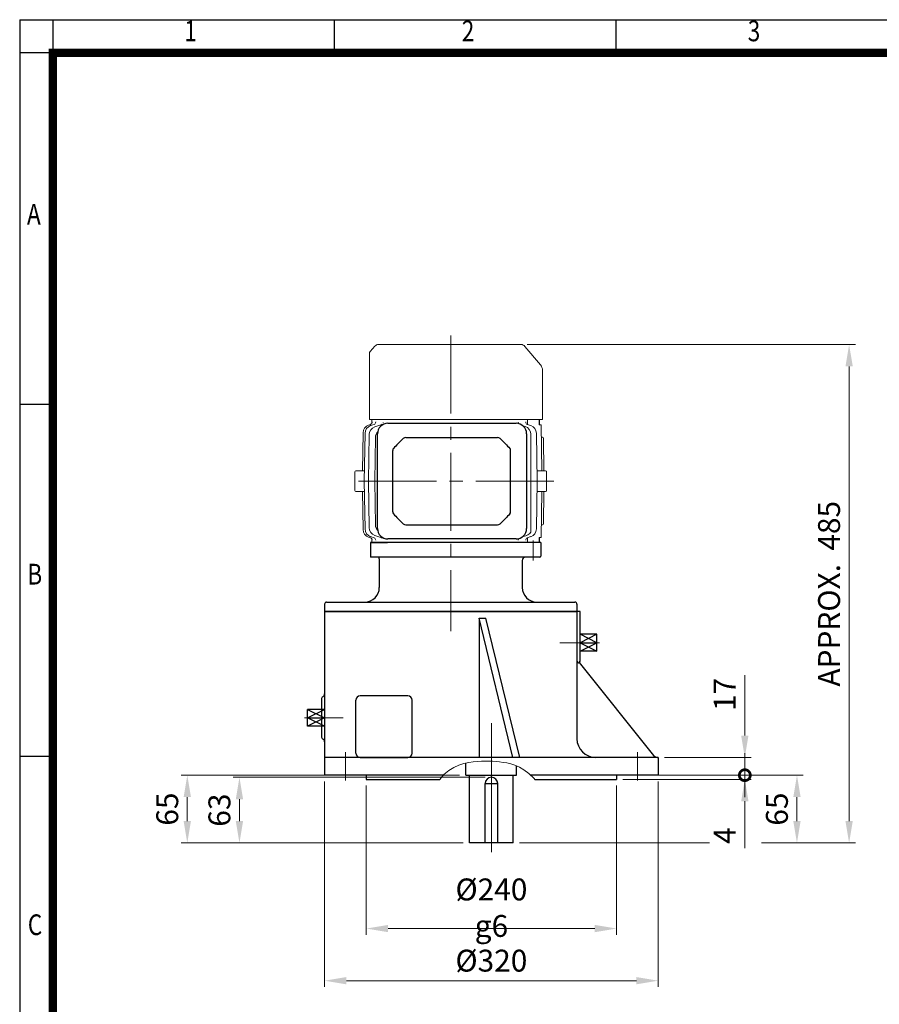
# Model space of a CAD drawing. Units: millimetres. Extents: x 1433 to 2846, y 14 to 2102.
# Drawn here: x 1433 to 2257, y 1157 to 2102 of the extents above; entities that cross this region are included whole.
import ezdxf
from ezdxf.enums import TextEntityAlignment as Align

# ---------------------------------------------------------------- set-up
doc = ezdxf.new("R2010")
doc.units = ezdxf.units.MM
doc.header["$LTSCALE"] = 100
doc.linetypes.add('CENTER2', pattern=[1.125, 0.75, -0.125, 0.125, -0.125])
doc.layers.get('0').update_dxf_attribs({"linetype": 'CONTINUOUS', "lineweight": 30})
doc.layers.get('DEFPOINTS').update_dxf_attribs({"linetype": 'CONTINUOUS'})
for name, color, linetype, lineweight in [('C', 1, 'CENTER2', 9), ('CENTER LINE', 1, 'CENTER2', 9), ('D', 7, 'CONTINUOUS', 9), ('DIMENSION LINE', 2, 'CONTINUOUS', 13), ('O', 3, 'CONTINUOUS', 30), ('OUTLINE', 3, 'CONTINUOUS', 20)]:
    doc.layers.add(name, color=color, linetype=linetype, lineweight=lineweight)
doc.layers.add('DSMW10141_080618', color=7, linetype='CONTINUOUS')
doc.styles.add('ROMANS', font='romans.shx', dxfattribs={"width": 0.7, "height": 3.5, "bigfont": 'whgtxt.shx'})
doc.styles.get("Standard").update_dxf_attribs({"font": 'romans.shx', "width": 0.8, "bigfont": 'whgtxt.shx'})
doc.dimstyles.get("Standard").update_dxf_attribs({"dimtxt": 3.5, "dimasz": 3.5, "dimexe": 1, "dimexo": 1, "dimgap": 1, "dimtad": 1, "dimdec": 3, "dimdsep": 46, "dimtxsty": 'Standard', "dimcen": 0, "dimclrd": 256, "dimclre": 256, "dimclrt": 256, "dimadec": 3, "dimazin": 2, "dimtp": 0.1, "dimtm": 0.1, "dimtfac": 0.71, "dimtdec": 3, "dimtmove": 0, "dimatfit": 3, "dimfxl": 0, "dimlwd": -1, "dimlwe": -1, "dimarcsym": 0})

# ---------------------------------------------------------------- blocks, each defined once
blk = doc.blocks.new('HS_A4양식_S(297X210MM)')
at = {"color": 0}
for p, q in [((18, 277), (196, 277)), ((18, 277), (196, 277)), ((22, 277), (22, 14))]:
    blk.add_line(p, q, dxfattribs=at)
for p, q in [((18, 277), (18, 14)), ((56, 277), (56, 273.04)), ((90, 277), (90, 273.04)), ((196, 273), (18, 273)), ((22, 230.5), (18, 230.5)), ((22, 188), (18, 188))]:
    blk.add_line(p, q)
at = {"color": 3, "const_width": 1}
for points in [[(22, 17.93), (192, 17.93), (192, 273), (21.5, 273)], [(22, 273.07), (22, 17.5)]]:
    blk.add_lwpolyline(points, dxfattribs=at)
at = {"style": 'ROMANS', "width": 0.8}
for s, p in [('1', (38.64, 275.32)), ('2', (72.15, 275.32)), ('3', (106.69, 275.32)), ('A', (19.71, 253.18)), ('B', (19.82, 209.69)), ('C', (19.85, 167.34))]:
    blk.add_text(s, height=2.5, dxfattribs=at).set_placement(p, align=Align.MIDDLE)
blk = doc.blocks.new('*D21')
at = {"layer": 'D', "transparency": 16777216}
for p, q in [((1765.23, 1367.19), (1765.23, 1224.13)), ((2005.23, 1367.19), (2005.23, 1224.13)), ((1786.23, 1230.13), (1984.23, 1230.13))]:
    blk.add_line(p, q, dxfattribs=at)
for points in [[(1786.23, 1233.63), (1786.23, 1226.63), (1765.23, 1230.13)], [(1984.23, 1233.63), (1984.23, 1226.63), (2005.23, 1230.13)]]:
    blk.add_solid(points, dxfattribs=at)
at = {"layer": 'DEFPOINTS', "color": 0, "transparency": 16777216}
for p in [(1765.23, 1373.19), (2005.23, 1373.19), (2005.23, 1230.13)]:
    blk.add_point(p, dxfattribs=at)
at = {"layer": 'D', "transparency": 16777216, "insert": (1885.23, 1250.13), "char_height": 21, "attachment_point": 5}
blk.add_mtext('%%C240{}{\\C4; g6}', dxfattribs=at)
blk = doc.blocks.new('*D22')
at = {"layer": 'D', "transparency": 16777216}
for p, q in [((1725.18, 1371.19), (1725.18, 1174.13)), ((2045.18, 1371.19), (2045.18, 1174.13)), ((1746.18, 1180.13), (2024.18, 1180.13))]:
    blk.add_line(p, q, dxfattribs=at)
for points in [[(1746.18, 1183.63), (1746.18, 1176.63), (1725.18, 1180.13)], [(2024.18, 1183.63), (2024.18, 1176.63), (2045.18, 1180.13)]]:
    blk.add_solid(points, dxfattribs=at)
at = {"layer": 'DEFPOINTS', "color": 0, "transparency": 16777216}
for p in [(1725.18, 1377.19), (2045.18, 1377.19), (2045.18, 1180.13)]:
    blk.add_point(p, dxfattribs=at)
at = {"layer": 'D', "transparency": 16777216, "insert": (1885.18, 1196.63), "char_height": 21, "attachment_point": 5}
blk.add_mtext('%%C320', dxfattribs=at)
blk = doc.blocks.new('_DotSmall')
at = {"color": 0, "linetype": 'ByBlock', "const_width": 0.5}
blk.add_lwpolyline([(-0.0625, 0, 1), (0.0625, 0, 1)], format="xyb", close=True, dxfattribs=at)
blk = doc.blocks.new('*D23')
at = {"layer": 'D', "transparency": 16777216}
for p, q in [((2128.16, 1377.19), (2128.16, 1398.19)), ((2011.23, 1377.19), (2134.16, 1377.19)), ((2011.23, 1373.19), (2134.16, 1373.19)), ((2128.16, 1377.19), (2128.16, 1373.19)), ((2128.16, 1352.19), (2128.16, 1307.19))]:
    blk.add_line(p, q, dxfattribs=at)
blk.add_solid([(2124.66, 1352.19), (2131.66, 1352.19), (2128.16, 1373.19)], dxfattribs=at)
at = {"layer": 'DEFPOINTS', "color": 0, "transparency": 16777216}
for p in [(2005.23, 1377.19), (2005.23, 1373.19), (2128.16, 1373.19)]:
    blk.add_point(p, dxfattribs=at)
at = {"layer": 'D', "transparency": 16777216, "xscale": 21, "yscale": 21, "zscale": 21, "rotation": 270}
blk.add_blockref('_DotSmall', (2128.16, 1377.19), dxfattribs=at)
at = {"layer": 'D', "transparency": 16777216, "insert": (2111.66, 1319.19), "char_height": 21, "attachment_point": 5, "rotation": 90}
blk.add_mtext('4', dxfattribs=at)
blk = doc.blocks.new('*D24')
at = {"layer": 'D', "transparency": 16777216}
for p, q in [((2128.16, 1415.19), (2128.16, 1472.99)), ((2051.18, 1394.19), (2134.16, 1394.19)), ((2128.16, 1377.19), (2128.16, 1394.19)), ((2051.18, 1377.19), (2134.16, 1377.19)), ((2128.16, 1377.19), (2128.16, 1356.19))]:
    blk.add_line(p, q, dxfattribs=at)
blk.add_solid([(2124.66, 1415.19), (2131.66, 1415.19), (2128.16, 1394.19)], dxfattribs=at)
at = {"layer": 'DEFPOINTS', "color": 0, "transparency": 16777216}
for p in [(2045.18, 1394.19), (2128.16, 1394.19), (2045.18, 1377.19)]:
    blk.add_point(p, dxfattribs=at)
at = {"layer": 'D', "transparency": 16777216, "xscale": 21, "yscale": 21, "zscale": 21, "rotation": 90}
blk.add_blockref('_DotSmall', (2128.16, 1377.19), dxfattribs=at)
at = {"layer": 'D', "transparency": 16777216, "insert": (2111.66, 1454.59), "char_height": 21, "attachment_point": 5, "rotation": 90}
blk.add_mtext('17', dxfattribs=at)
blk = doc.blocks.new('feferr')
at = {"layer": 'C'}
blk.add_line((332.64, 1165.39), (332.64, 1146.4), dxfattribs=at)
at = {"layer": 'O'}
for p, q in [((340.14, 1163.39), (176.64, 1163.39)), ((176.64, 1163.39), (176.64, 1149.39)), ((176.64, 1163.39), (193.04, 1163.39)), ((340.14, 1163.39), (340.14, 1150.39)), ((339.14, 1149.39), (176.64, 1149.39)), ((185.14, 1147.82), (185.14, 1120.39)), ((322.14, 1146.39), (322.14, 1120.39)), ((134.64, 1106.39), (372.64, 1106.39)), ((132.64, 1104.39), (132.64, 1097.39)), ((132.64, 1097.39), (374.64, 1097.39)), ((374.64, 1104.39), (374.64, 1097.39))]:
    blk.add_line(p, q, dxfattribs=at)
for centre, radius, start, end in [((182.14, 1147.82), 3, 0, 31.3703), ((325.14, 1146.39), 3, 90, 180), ((339.14, 1150.39), 1, 270, 0), ((171.14, 1120.39), 14, 270, 0), ((336.14, 1120.39), 14, 180, 270), ((134.64, 1104.39), 2, 90, 180), ((372.64, 1104.39), 2, 0, 90)]:
    blk.add_arc(centre, radius, start, end, dxfattribs=at)
blk = doc.blocks.new('ferfer')
at = {"layer": 'C'}
for p, q in [((382.64, 1067.39), (358.25, 1067.39)), ((396.25, 1067.39), (373.13, 1067.39)), ((137.41, 995.39), (113.5, 995.39)), ((150.44, 995.39), (124.64, 995.39)), ((292.69, 990.39), (292.69, 931.39)), ((292.69, 866.43), (292.69, 975.47)), ((152.69, 962.39), (152.69, 935.39)), ((432.69, 962.39), (432.69, 935.39))]:
    blk.add_line(p, q, dxfattribs=at)
at = {"layer": 'D'}
blk.add_lwpolyline([(334.25, 936.39), (333.55, 937.19), (328.57, 941.97), (323.88, 945.59), (319.46, 948.24), (315.28, 950.09), (311.32, 951.34), (307.56, 952.14), (303.97, 952.7), (300.51, 953.15), (297.15, 953.51), (293.81, 953.77), (290.43, 953.92), (286.95, 953.94), (283.32, 953.82), (279.47, 953.54), (275.33, 953.09), (270.88, 952.44), (266.2, 951.44), (261.37, 949.95), (256.52, 947.8), (251.74, 944.84), (247.14, 940.91), (243.27, 936.39)], dxfattribs=at)
at = {"layer": 'DEFPOINTS', "color": 0, "linetype": 'ByBlock'}
blk.add_point((268.14, 940.39), dxfattribs=at)
at = {"layer": 'O'}
for p, q in [((377.64, 1097.39), (132.64, 1097.39)), ((132.64, 1097.39), (132.64, 940.39)), ((374.64, 1097.39), (374.64, 975.39)), ((377.64, 1049.69), (377.64, 1097.39)), ((313.2, 957.39), (280.79, 1091.07)), ((280.79, 1091.07), (280.79, 957.39)), ((280.79, 1091.07), (287.46, 1091.07)), ((319.87, 957.39), (287.46, 1091.07)), ((393.84, 1075.49), (377.64, 1075.49)), ((393.84, 1075.49), (377.64, 1067.39)), ((393.84, 1067.39), (377.64, 1075.49)), ((377.64, 1067.39), (393.84, 1059.28)), ((377.64, 1059.28), (393.84, 1067.39)), ((377.64, 1067.39), (393.84, 1067.39)), ((393.84, 1059.28), (393.84, 1075.49)), ((393.84, 1059.28), (377.64, 1059.28)), ((376.85, 1048.37), (448.14, 959.26)), ((129.64, 1013.08), (129.64, 977.69)), ((162.67, 961.44), (162.67, 1012.48)), ((212.62, 1016.53), (166.72, 1016.53)), ((216.67, 961.44), (216.67, 1012.48)), ((116.44, 987.28), (116.44, 1003.49)), ((132.64, 1003.49), (116.44, 1003.49)), ((116.44, 995.39), (132.64, 1003.49)), ((116.44, 1003.49), (132.64, 995.39)), ((132.64, 987.28), (116.44, 995.39)), ((132.64, 995.39), (116.44, 987.28)), ((116.44, 995.39), (132.64, 995.39)), ((132.64, 987.28), (116.44, 987.28)), ((132.64, 957.39), (132.69, 957.39)), ((452.64, 957.39), (132.69, 957.39)), ((166.72, 957.39), (212.62, 957.39)), ((452.64, 957.39), (452.64, 940.39)), ((268.14, 940.39), (268.14, 951.85)), ((316.76, 940.39), (316.76, 949.44)), ((246.69, 940.39), (132.64, 940.39)), ((172.69, 940.39), (172.69, 936.39)), ((172.69, 936.39), (243.27, 936.39)), ((268.14, 940.39), (316.76, 940.39)), ((271.69, 875.39), (271.69, 940.39)), ((313.69, 875.39), (313.69, 940.39)), ((452.64, 940.39), (330.22, 940.39)), ((334.25, 936.39), (412.69, 936.39)), ((412.69, 940.39), (412.69, 936.39)), ((286.69, 875.39), (286.69, 932.39)), ((286.69, 932.39), (298.69, 932.39)), ((298.69, 875.39), (298.69, 932.39)), ((313.69, 875.39), (271.69, 875.39))]:
    blk.add_line(p, q, dxfattribs=at)
for centre, radius, start, end in [((376.14, 1049.69), 1.5, 180, 0), ((132.64, 1013.08), 3, 120, 180), ((129.64, 1018.28), 3, 300, 0), ((166.72, 1012.48), 4.05, 90, 180), ((212.62, 1012.48), 4.05, 0, 90), ((132.64, 977.69), 3, 180, 240), ((129.64, 972.49), 3, 0, 60), ((392.64, 975.39), 18, 180, 270), ((166.72, 961.44), 4.05, 180, 270), ((212.62, 961.44), 4.05, 270, 0), ((452.04, 962.39), 5, 218.65981, 270), ((292.69, 932.39), 6, 0, 180)]:
    blk.add_arc(centre, radius, start, end, dxfattribs=at)
blk = doc.blocks.new('A$C021B7CCD')
at = {"layer": 'DSMW10141_080618', "color": 3, "linetype": 'Continuous'}
for p, q in [((-45.45, 0), (45.45, 0)), ((-55.45, -132.9), (-55.45, -10)), ((27.79, -15.26), (-27.79, -15.26)), ((55.45, -10), (55.45, -132.9)), ((-41.9, -115.83), (-41.9, -27.73)), ((-35.88, -20.31), (-40.9, -25.33)), ((40.9, -25.33), (35.88, -20.31)), ((41.9, -115.83), (41.9, -27.73)), ((-35.88, -123.25), (-40.9, -118.23)), ((40.9, -118.23), (35.88, -123.25)), ((27.79, -128.3), (-27.79, -128.3)), ((45.45, -142.9), (-45.45, -142.9))]:
    blk.add_line(p, q, dxfattribs=at)
for centre, radius, start, end in [((-45.45, -10), 10, 90, 180), ((45.45, -10), 10, 0, 90), ((-29.41, -18.26), 3, 90.34135, 132.43083), ((29.41, -18.26), 3, 47.56917, 89.65934), ((-38.5, -27.73), 3.4, 135, 180), ((38.5, -27.73), 3.4, 0, 45), ((-38.5, -115.83), 3.4, 180, 225), ((38.5, -115.83), 3.4, 315, 0), ((-29.41, -125.3), 3, 227.56917, 269.65865), ((29.41, -125.3), 3, 270.34066, 312.43083), ((-45.45, -132.9), 10, 180, 270), ((45.45, -132.9), 10, 270, 0)]:
    blk.add_arc(centre, radius, start, end, dxfattribs=at)
at = {"layer": 'DSMW10141_080618', "color": 3, "linetype": 'Continuous', "extrusion": (0, 0, -1)}
for centre, major_axis, start_param, end_param in [((-33.48, -22.71), (15.59, 15.59), 4.712389, 4.995475), ((33.48, -22.71), (15.59, -15.59), 4.429303, 4.712389)]:
    blk.add_ellipse(centre, major_axis=major_axis, ratio=0.154248, start_param=start_param, end_param=end_param, dxfattribs=at)
at = {"layer": 'DSMW10141_080618', "color": 3, "linetype": 'Continuous'}
for centre, major_axis, start_param, end_param in [((-33.48, -120.85), (15.59, -15.59), 4.712389, 4.995475), ((33.48, -120.85), (15.59, 15.59), 4.429303, 4.712389)]:
    blk.add_ellipse(centre, major_axis=major_axis, ratio=0.154248, start_param=start_param, end_param=end_param, dxfattribs=at)
for points, knots in [([(-27.79, -15.26), (-28.33, -15.26), (-28.87, -15.26), (-29.39, -15.26), (-29.41, -15.26), (-29.43, -15.26)], [0, 0, 0, 0, 0.5, 0.5, 0.5201416, 0.5201416, 0.5201416, 0.5201416]), ([(29.43, -15.26), (29.41, -15.26), (29.39, -15.26), (29.12, -15.26), (28.86, -15.26), (28.33, -15.26), (28.06, -15.26), (27.79, -15.26)], [0.4805161, 0.4805161, 0.4805161, 0.4805161, 0.5, 0.5, 0.75, 0.75, 1, 1, 1, 1]), ([(-27.79, -128.3), (-28.33, -128.3), (-28.87, -128.3), (-29.39, -128.3), (-29.41, -128.3), (-29.43, -128.3)], [0, 0, 0, 0, 0.5, 0.5, 0.5201416, 0.5201416, 0.5201416, 0.5201416]), ([(29.43, -128.3), (29.41, -128.3), (29.39, -128.3), (29.12, -128.3), (28.86, -128.3), (28.33, -128.3), (28.06, -128.3), (27.79, -128.3)], [0.4805161, 0.4805161, 0.4805161, 0.4805161, 0.5, 0.5, 0.75, 0.75, 1, 1, 1, 1])]:
    blk.add_open_spline(points, degree=3, knots=knots, dxfattribs=at)
blk = doc.blocks.new('A$C68770859')
at = {"layer": 'CENTER LINE'}
for p, q in [((96.45, 283.53), (96.45, 0)), ((195.45, 143.82), (0, 143.82))]:
    blk.add_line(p, q, dxfattribs=at)
at = {"layer": 'OUTLINE'}
for p, q in [((163.82, 274.82), (27.47, 274.82)), ((18.45, 202.82), (18.45, 266.12)), ((23.74, 273.16), (19.22, 268.12)), ((182.58, 255.24), (167.65, 273.04)), ((184.45, 202.82), (184.45, 250.1)), ((96.45, 202.82), (18.45, 202.82)), ((20.86, 202.82), (20.81, 199.19)), ((96.45, 202.82), (184.45, 202.82)), ((181.26, 202.82), (181.45, 202.82)), ((181.45, 197.82), (181.45, 202.82)), ((181.45, 197.82), (181.45, 202.82)), ((11.85, 153.82), (12.41, 190.19)), ((13.6, 143.82), (14.32, 189.65)), ((17.78, 197.63), (19.58, 198.25)), ((19.7, 197.09), (22.99, 198.23)), ((23.62, 195.84), (30.28, 198.15)), ((165.2, 197.25), (167.87, 196.33)), ((169.92, 198.23), (173.21, 197.09)), ((178.59, 189.65), (179.3, 143.82)), ((181.25, 197.82), (183.04, 197.82)), ((181.25, 197.82), (182.94, 197.82)), ((182.94, 197.82), (183.04, 197.82)), ((183.78, 153.82), (183.04, 197.82)), ((183.78, 153.82), (183.04, 197.82)), ((17.52, 143.82), (18.23, 188.41)), ((23.62, 143.82), (24.33, 185.92)), ((173.25, 188.77), (173.25, 143.82)), ((183.24, 185.82), (184.36, 185.82)), ((183.24, 185.82), (184.36, 185.82)), ((185.7, 153.82), (185.36, 184.83)), ((185.7, 153.82), (185.36, 184.83)), ((4.45, 134.82), (4.45, 152.82)), ((5.45, 153.82), (13.76, 153.82)), ((179.14, 153.82), (179.15, 153.82)), ((179.15, 153.82), (187.45, 153.82)), ((181.43, 153.82), (187.45, 153.82)), ((188.45, 152.82), (188.45, 134.82)), ((188.45, 152.82), (188.45, 134.82)), ((13.6, 143.82), (14.32, 97.99)), ((17.52, 143.82), (18.23, 99.23)), ((23.62, 143.82), (24.33, 101.72)), ((173.25, 96.51), (173.25, 143.82)), ((178.59, 97.99), (179.3, 143.82)), ((5.45, 133.82), (13.76, 133.82)), ((11.85, 133.82), (12.41, 97.45)), ((179.14, 133.82), (179.15, 133.82)), ((179.15, 133.82), (187.45, 133.82)), ((181.43, 133.82), (187.45, 133.82)), ((183.04, 89.82), (183.78, 133.82)), ((183.04, 89.82), (183.78, 133.82)), ((185.36, 102.81), (185.7, 133.82)), ((185.36, 102.81), (185.7, 133.82)), ((173.25, 95.14), (173.25, 96.51)), ((183.24, 101.82), (184.36, 101.82)), ((183.24, 101.82), (184.36, 101.82)), ((17.78, 90.01), (19.58, 89.39)), ((19.7, 90.56), (22.99, 89.42)), ((20.81, 88.46), (20.86, 84.82)), ((23.62, 91.8), (30.28, 89.5)), ((165.2, 90.39), (169.29, 91.8)), ((169.92, 89.42), (173.21, 90.56)), ((181.25, 89.82), (183.04, 89.82)), ((181.25, 89.82), (182.94, 89.82)), ((181.45, 84.82), (181.45, 89.82)), ((181.45, 84.82), (181.45, 89.82)), ((182.94, 89.82), (183.04, 89.82)), ((19.45, 84.82), (96.45, 84.82)), ((96.45, 84.82), (182.95, 84.82)), ((181.26, 84.82), (181.45, 84.82))]:
    blk.add_line(p, q, dxfattribs=at)
for centre, radius, start, end in [((27.47, 269.82), 5, 90, 138.09406), ((163.82, 269.82), 5, 40, 90), ((21.45, 266.12), 3, 138.09406, 180), ((176.45, 250.1), 8, 0, 40), ((20.4, 190.07), 8, 109.11703, 179.11703), ((22.32, 189.53), 8, 109.10422, 179.10422), ((26.23, 188.28), 8, 109.07683, 179.07683), ((32.33, 185.79), 8, 137.05523, 179.03059), ((165.25, 188.77), 8, 0, 70.92317), ((170.59, 189.53), 8, 0.89578, 70.89578), ((184.36, 184.82), 1, 0.63427, 90), ((184.36, 184.82), 1, 0.63427, 90), ((5.45, 152.82), 1, 90, 180), ((187.45, 152.82), 1, 0, 90), ((187.45, 152.82), 1, 0, 90), ((5.45, 134.82), 1, 180, 270), ((187.45, 134.82), 1, 270, 0), ((187.45, 134.82), 1, 270, 0), ((20.4, 97.57), 8, 180.88297, 250.88297), ((22.32, 98.11), 8, 180.89578, 250.89578), ((26.23, 99.36), 8, 180.92317, 250.92317), ((32.33, 101.86), 8, 180.96941, 222.94477), ((166.67, 99.36), 8, 289.07683, 322.85069), ((172.25, 95.14), 1, 322.85069, 0), ((170.59, 98.11), 8, 289.10422, 359.10422), ((184.36, 102.82), 1, 270, 359.36573), ((184.36, 102.82), 1, 270, 359.36573)]:
    blk.add_arc(centre, radius, start, end, dxfattribs=at)
for centre, major_axis, ratio, start_param, end_param in [((18.76, 200.61), (-0.82, 2.36), 0.99376, 3.141593, 4.365272), ((22.17, 200.59), (0.82, -2.36), 0.944823, 0, 1.239056), ((29.47, 200.51), (-0.82, 2.36), 0.842621, 3.141593, 3.405909), ((29.47, 200.51), (-0.82, 2.36), 0.842621, 4.259654, 4.413211), ((163.44, 200.51), (0.82, 2.36), 0.842621, 1.869974, 2.5315), ((170.74, 200.59), (0.82, 2.36), 0.944823, 1.902536, 3.141593), ((160.72, -1384.81), (-70.72, 5907.25), 0.004998, -1.299576, -1.29875), ((96.37, 3986.54), (60.19, -5024.18), 0.01197, 0.716374, 0.717888), ((96.37, 3986.54), (60.19, -5024.18), 0.01197, 0.716374, 0.717888), ((23.63, 196.67), (2.5, -0.03), 0.009661, -0.421233, -0.372423), ((169.28, 196.67), (-2.5, -0.03), 0.009661, 0.372423, 0.421233), ((18.76, 87.03), (-0.82, -2.36), 0.99376, 1.917913, 3.141593), ((18.76, 87.03), (0.82, 2.36), 0.99376, 5.059506, 5.596969), ((22.17, 87.06), (0.82, 2.36), 0.944823, 5.044129, 6.283185), ((23.63, 90.97), (2.5, 0.03), 0.009661, 0.372423, 0.421233), ((29.47, 87.14), (-0.82, -2.36), 0.842621, 2.879257, 3.141593), ((163.44, 87.14), (0.82, -2.36), 0.842621, 3.751685, 4.413211), ((169.28, 90.97), (-2.5, 0.03), 0.009661, -0.421233, -0.372423), ((170.74, 87.06), (0.82, -2.36), 0.944823, 3.141593, 4.380649), ((160.72, 1672.46), (-70.72, -5907.25), 0.004998, 1.29875, 1.299576), ((96.37, -3698.9), (60.19, 5024.18), 0.01197, -0.717888, -0.716374), ((96.37, -3698.9), (60.19, 5024.18), 0.01197, -0.717888, -0.716374)]:
    blk.add_ellipse(centre, major_axis=major_axis, ratio=ratio, start_param=start_param, end_param=end_param, dxfattribs=at)
at = {"layer": 'DIMENSION LINE', "rotation": 270}
blk.add_blockref('A$C021B7CCD', (169.18, 143.82), dxfattribs=at)
blk = doc.blocks.new('*D36')
at = {"layer": 'D', "transparency": 16777216}
for p, q in [((1854.69, 1377.19), (1587.65, 1377.19)), ((1593.65, 1356.19), (1593.65, 1333.19)), ((1858.23, 1312.19), (1587.65, 1312.19))]:
    blk.add_line(p, q, dxfattribs=at)
for points in [[(1590.15, 1356.19), (1597.15, 1356.19), (1593.65, 1377.19)], [(1590.15, 1333.19), (1597.15, 1333.19), (1593.65, 1312.19)]]:
    blk.add_solid(points, dxfattribs=at)
at = {"layer": 'DEFPOINTS', "color": 0, "transparency": 16777216}
for p in [(1860.69, 1377.19), (1593.65, 1312.19), (1864.23, 1312.19)]:
    blk.add_point(p, dxfattribs=at)
at = {"layer": 'D', "transparency": 16777216, "insert": (1577.15, 1344.69), "char_height": 21, "attachment_point": 5, "rotation": 90}
blk.add_mtext('65', dxfattribs=at)
blk = doc.blocks.new('*D37')
at = {"layer": 'D', "transparency": 16777216}
for p, q in [((1879.23, 1375.19), (1637.65, 1375.19)), ((1643.65, 1354.19), (1643.65, 1333.19)), ((1858.23, 1312.19), (1637.65, 1312.19))]:
    blk.add_line(p, q, dxfattribs=at)
for points in [[(1640.15, 1354.19), (1647.15, 1354.19), (1643.65, 1375.19)], [(1640.15, 1333.19), (1647.15, 1333.19), (1643.65, 1312.19)]]:
    blk.add_solid(points, dxfattribs=at)
at = {"layer": 'DEFPOINTS', "color": 0, "transparency": 16777216}
for p in [(1885.23, 1375.19), (1643.65, 1312.19), (1864.23, 1312.19)]:
    blk.add_point(p, dxfattribs=at)
at = {"layer": 'D', "transparency": 16777216, "insert": (1627.15, 1343.69), "char_height": 21, "attachment_point": 5, "rotation": 90}
blk.add_mtext('63', dxfattribs=at)
blk = doc.blocks.new('*D38')
at = {"layer": 'D', "transparency": 16777216}
for p, q in [((2051.18, 1377.19), (2184.16, 1377.19)), ((2178.16, 1333.19), (2178.16, 1356.19)), ((1912.23, 1312.19), (2094.36, 1312.19)), ((2144.09, 1312.19), (2184.16, 1312.19))]:
    blk.add_line(p, q, dxfattribs=at)
for points in [[(2174.66, 1356.19), (2181.66, 1356.19), (2178.16, 1377.19)], [(2174.66, 1333.19), (2181.66, 1333.19), (2178.16, 1312.19)]]:
    blk.add_solid(points, dxfattribs=at)
at = {"layer": 'DEFPOINTS', "color": 0, "transparency": 16777216}
for p in [(2045.18, 1377.19), (2178.16, 1377.19), (1906.23, 1312.19)]:
    blk.add_point(p, dxfattribs=at)
at = {"layer": 'D', "transparency": 16777216, "insert": (2161.66, 1344.69), "char_height": 21, "attachment_point": 5, "rotation": 90}
blk.add_mtext('65', dxfattribs=at)
blk = doc.blocks.new('*D39')
at = {"layer": 'D', "transparency": 16777216}
for p, q in [((1919.55, 1790.19), (2234.16, 1790.19)), ((2228.16, 1333.19), (2228.16, 1769.19)), ((1912.23, 1312.19), (2094.36, 1312.19)), ((2144.09, 1312.19), (2234.16, 1312.19))]:
    blk.add_line(p, q, dxfattribs=at)
for points in [[(2224.66, 1769.19), (2231.66, 1769.19), (2228.16, 1790.19)], [(2224.66, 1333.19), (2231.66, 1333.19), (2228.16, 1312.19)]]:
    blk.add_solid(points, dxfattribs=at)
at = {"layer": 'DEFPOINTS', "color": 0, "transparency": 16777216}
for p in [(1913.55, 1790.19), (2228.16, 1790.19), (1906.23, 1312.19)]:
    blk.add_point(p, dxfattribs=at)
at = {"layer": 'D', "transparency": 16777216, "insert": (2211.66, 1551.19), "char_height": 21, "attachment_point": 5, "rotation": 90}
blk.add_mtext('APPROX.  485', dxfattribs=at)

msp = doc.modelspace()

# ---------------------------------------------------------------- block references
at = {"lineweight": 0, "xscale": 7.937999999999999, "yscale": 7.937999999999999, "zscale": 7.937999999999999}
msp.add_blockref('HS_A4양식_S(297X210MM)', (1290.0827, -97.132), dxfattribs=at)
at = {"layer": 'D'}
for name, p in [('A$C68770859', (1749.7278, 1515.3731)), ('feferr', (1592.5917, 436.8082)), ('ferfer', (1592.5417, 436.8082))]:
    msp.add_blockref(name, p, dxfattribs=at)

# ---------------------------------------------------------------- dimensions: what is measured, and where the dimension line sits
dim = msp.add_linear_dim(base=(2228.1575, 1790.1946), p1=(1906.2316, 1312.1947), p2=(1913.5501, 1790.1946), angle=90, text='APPROX.  485', dimstyle='Standard', override={"dimscale": 6, "dimtmove": 0}, dxfattribs=at)
dim.commit()
dim.dimension.update_dxf_attribs({"geometry": '*D39', "text_midpoint": (2228.1575, 1551.1947), "dimtype": 160})
for base, p1, p2, override, picture, middle in [((2128.1575, 1394.1947), (2045.1816, 1377.1947), (2045.1816, 1394.1947), {"dimscale": 6, "dimblk1": 'DotSmall', "dimsah": 1}, '*D24', (2111.6575, 1454.5947)), ((2128.1575, 1373.1947), (2005.2316, 1377.1947), (2005.2316, 1373.1947), {"dimscale": 6, "dimblk1": 'DotSmall', "dimsah": 1, "dimtmove": 0}, '*D23', (2111.6575, 1319.1947)), ((1643.6528, 1312.1947), (1885.2316, 1375.1947), (1864.2316, 1312.1947), {"dimscale": 6, "dimtmove": 0}, '*D37', (1627.1528, 1343.6947))]:
    dim = msp.add_linear_dim(base=base, p1=p1, p2=p2, angle=90, dimstyle='Standard', override=override, dxfattribs=at)
    dim.commit()
    dim.dimension.update_dxf_attribs({"geometry": picture, "text_midpoint": middle})
for base, p1, p2, picture, middle in [((1593.6528, 1312.1947), (1860.6859, 1377.1947), (1864.2316, 1312.1947), '*D36', (1593.6528, 1344.6947)), ((2178.1575, 1377.1947), (1906.2316, 1312.1947), (2045.1816, 1377.1947), '*D38', (2178.1575, 1344.6947))]:
    dim = msp.add_linear_dim(base=base, p1=p1, p2=p2, angle=90, dimstyle='Standard', override={"dimscale": 6, "dimtmove": 0}, dxfattribs=at)
    dim.commit()
    dim.dimension.update_dxf_attribs({"geometry": picture, "text_midpoint": middle, "dimtype": 160})
dim = msp.add_linear_dim(base=(2045.1816, 1180.1269), p1=(1725.1816, 1377.1947), p2=(2045.1816, 1377.1947), text='%%C<>', dimstyle='Standard', override={"dimscale": 6}, dxfattribs=at)
dim.commit()
dim.dimension.update_dxf_attribs({"geometry": '*D22', "text_midpoint": (1885.1816, 1180.1269), "dimtype": 160})
dim = msp.add_linear_dim(base=(2005.2316, 1230.1269), p1=(1765.2316, 1373.1947), p2=(2005.2316, 1373.1947), text='%%C<>{}{\\C4; g6}', dimstyle='Standard', override={"dimscale": 6}, dxfattribs=at)
dim.commit()
dim.dimension.update_dxf_attribs({"geometry": '*D21', "text_midpoint": (1885.2316, 1250.1269)})

doc.saveas('drawing.dxf')
